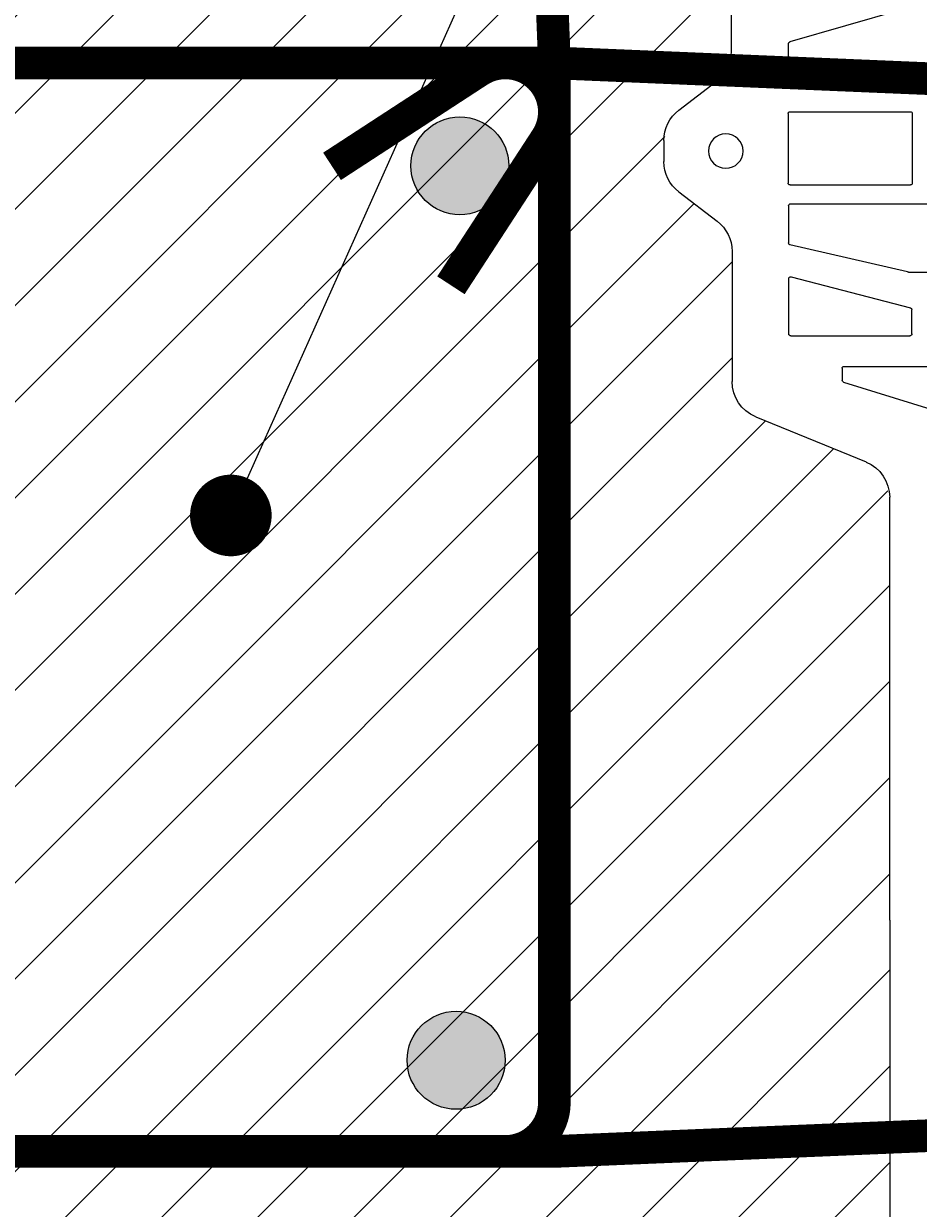
# Model space of a CAD drawing. Units: inches. Extents: x -666 to 5019, y -1489 to 7325.
# Drawn here: x 3250 to 3415, y 5137 to 5354 of the extents above; entities that cross this region are included whole.
import ezdxf
from ezdxf import colors
from ezdxf.entities.mleader import LeaderData, LeaderLine
from ezdxf.math import Vec2, Vec3

# ---------------------------------------------------------------- set-up
doc = ezdxf.new("R2010")
doc.units = ezdxf.units.IN
doc.header["$MEASUREMENT"] = 0
for name, color, linetype in [('ARMATURI', 1, 'Continuous'), ('BETON', 8, 'Continuous'), ('CARAMIZI GOLURI', 35, 'Continuous'), ('MORTAR', 8, 'Continuous')]:
    doc.layers.add(name, color=color, linetype=linetype)
doc.layers.add('R_multileader', color=30, linetype='Continuous', lineweight=13)
doc.styles.get("Standard").update_dxf_attribs({"font": 'arial.ttf'})

# ---------------------------------------------------------------- blocks, each defined once
blk = doc.blocks.new('sth38')
at = {"layer": 'CARAMIZI GOLURI'}
for p, q in [((106.84, -8093.75), (106.84, -8044.02)), ((136.72, -8103.59), (136.72, -8043.83)), ((158.97, -8103.59), (158.97, -8043.83)), ((103.97, -8093.85), (93.41, -8060.03)), ((124.13, -8081.88), (124.13, -8075.02)), ((112.8, -8081.28), (117.25, -8081.28)), ((153.28, -8081.21), (140.54, -8081.21)), ((112.45, -8103.55), (112.45, -8081.63)), ((123.29, -8103.46), (117.59, -8081.54)), ((124.19, -8082.08), (129.2, -8103.69)), ((140.19, -8103.67), (140.19, -8081.56)), ((153.63, -8103.67), (153.63, -8081.56)), ((172.38, -8083.27), (166.5, -8103.69)), ((5.11, -8085.35), (-72.6, -8085.35)), ((5.11, -8085.35), (82.81, -8085.35)), ((97.59, -8109.98), (89.28, -8089.7)), ((106.49, -8094.1), (104.31, -8094.1)), ((112.8, -8103.9), (122.95, -8103.9)), ((136.37, -8103.94), (129.53, -8103.94)), ((153.28, -8104.02), (140.54, -8104.02)), ((159.32, -8103.94), (166.17, -8103.94)), ((127.98, -8114.33), (104.06, -8114.33)), ((188.12, -8114.48), (164.74, -8114.48)), ((138.92, -8124.11), (133.53, -8117.07)), ((153.91, -8124.11), (159.18, -8117.23)), ((148.36, -8126.85), (144.47, -8126.85))]:
    blk.add_line(p, q, dxfattribs=at)
blk.add_circle((146.41, -8115.48), 3.17, dxfattribs=at)
for centre, radius, start, end in [((112.8, -8081.63), 0.35, 90, 180), ((117.25, -8081.63), 0.35, 14.5647, 90), ((140.54, -8081.56), 0.35, 90, 180), ((153.28, -8081.56), 0.35, 360, 90), ((124.48, -8081.88), 0.35, 180, 213.4668), ((82.81, -8092.35), 6.99, 22.2787, 90), ((104.31, -8093.75), 0.35, 197.34, 270), ((106.49, -8093.75), 0.35, 270, 360), ((112.8, -8103.55), 0.35, 180, 270), ((122.95, -8103.55), 0.35, 270, 14.5647), ((129.53, -8103.59), 0.35, 196.0631, 270), ((136.37, -8103.59), 0.35, 270, 360), ((140.54, -8103.67), 0.35, 180, 270), ((153.28, -8103.67), 0.35, 270, 360), ((159.32, -8103.59), 0.35, 180, 270), ((166.17, -8103.59), 0.35, 270, 343.9369), ((104.06, -8107.33), 6.99, 202.2787, 270), ((127.98, -8121.32), 6.99, 37.4298, 90), ((164.74, -8121.48), 6.99, 90, 142.5702), ((144.47, -8119.86), 6.99, 217.4298, 270), ((148.36, -8119.86), 6.99, 270, 322.5702)]:
    blk.add_arc(centre, radius, start, end, dxfattribs=at)
blk = doc.blocks.new('_Dot')
at = {"color": 0, "linetype": 'ByBlock', "lineweight": -2}
blk.add_line((-0.5, 0), (-1, 0), dxfattribs=at)
at = {"color": 0, "linetype": 'ByBlock', "const_width": 0.5}
blk.add_lwpolyline([(-0.25, 0, 1), (0.25, 0, 1)], format="xyb", close=True, dxfattribs=at)

msp = doc.modelspace()

# ---------------------------------------------------------------- hatches: boundary and pattern name
at = {"layer": 'ARMATURI'}
for points in [[(3321.29072, 5328.26025, 1), (3339.29072, 5328.26025, 1)], [(3320.58928, 5163.92075, 1), (3338.58928, 5163.92075, 1)]]:
    msp.add_hatch(color=256, dxfattribs=at).paths.add_polyline_path(points)
at = {"layer": 'BETON'}
h = msp.add_hatch(dxfattribs=at)
h.set_pattern_fill('ANSI31', color=256, scale=100, style=0)
h.set_pattern_definition([(45, (3380.155, 5575.654), (-8.83883, 8.83883), [])])
h.paths.add_polyline_path([(3379.43201, 5346.20386), (3370.52799, 5338.47859), (3368.50889, 5336.02292), (3367.78603, 5332.92703), (3367.90636, 5327.74504), (3368.50889, 5325.9406), (3370.52799, 5323.48493), (3377.57149, 5318.09396), (3379.59058, 5315.6383), (3380.31344, 5312.54241), (3380.31344, 5288.62809), (3381.49915, 5284.73287), (3384.65408, 5282.15895), (3404.94373, 5273.84637), (3408.09866, 5271.27245), (3409.28437, 5267.37722), (3409.28437, 5111.96453), (3409.28437, 5108.06931), (3404.94373, 5105.49538), (3384.65408, 5097.1828), (3381.49915, 5094.60888), (3379.82033, 5088.46369), (3379.07535, 5111.93048), (3378.21582, 5113.87343), (3376.24657, 5114.67088), (3115.15487, 5114.67088), (3115.15487, 5376.84069), (3114.32593, 5378.84193), (3112.32468, 5379.67088), (3313.0264, 5379.67088), (3316.12229, 5378.94802), (3318.57796, 5376.92892), (3323.96892, 5369.88542), (3326.42459, 5367.86633), (3329.52048, 5367.14347), (3333.41102, 5367.14347), (3336.50691, 5367.86633), (3338.96258, 5369.88542), (3344.23218, 5376.77035), (3346.68785, 5378.78944), (3349.78374, 5379.5123), (3380.16342, 5379.5123)])

# ---------------------------------------------------------------- linework, layer by layer
at = {"layer": 'ARMATURI', "color": 1, "const_width": 6}
for points in [[(3302.65487, 5872.17088), (3327.65487, 5872.17088), (3347.65487, 5347.17088), (3347.65487, 5156.17088, -0.414213562), (3338.65487, 5147.17088), (3156.65487, 5147.17088, -0.414213562), (3147.65487, 5156.17088), (3147.65487, 5347.17088), (3167.65487, 5872.17088), (3192.65487, 5872.17088)], [(3822.65487, 5192.17088), (3822.65487, 5167.17088), (3347.65487, 5147.17088), (3156.65487, 5147.17088, -0.414213562), (3147.65487, 5156.17088), (3147.65487, 5338.17088, -0.414213562), (3156.65487, 5347.17088), (3347.65487, 5347.17088), (3822.65487, 5327.17088), (3822.65487, 5302.17088)]]:
    msp.add_lwpolyline(points, format="xyb", dxfattribs=at)
at = {"layer": 'ARMATURI', "const_width": 6}
msp.add_lwpolyline([(3306.7952, 5328.16173), (3333.74318, 5345.71245, -0.595383268), (3347.65487, 5338.17088), (3347.65487, 5156.17088, -0.414213562), (3338.65487, 5147.17088), (3156.65487, 5147.17088, -0.414213562), (3147.65487, 5156.17088), (3147.65487, 5338.17088, -0.414213562), (3156.65487, 5347.17088), (3338.65487, 5347.17088, -0.595383268), (3346.19644, 5333.25919), (3328.64573, 5306.3112)], format="xyb", dxfattribs=at)
at = {"layer": 'ARMATURI'}
for centre in [(3330.29072, 5328.26025), (3329.58928, 5163.92075)]:
    msp.add_circle(centre, 9, dxfattribs=at)

# ---------------------------------------------------------------- block references
at = {"layer": 'MORTAR', "xscale": -1, "rotation": 270}
msp.add_blockref('sth38', (11494.6391, 5184.56436), dxfattribs=at)

# ---------------------------------------------------------------- leaders
at = {"layer": 'R_multileader'}
ml = msp.add_multileader_mtext('Standard', dxfattribs=at)
ml.set_content('', color=256)
ml.set_leader_properties(linetype='ByLayer', lineweight=-1)
ml.set_arrow_properties(name='DOT')
ml.build(insert=Vec2(0, 0))
ml.multileader.update_dxf_attribs({"text_right_attachment_type": 6, "dogleg_length": 216.27993, "arrow_head_size": 15})
ctx = ml.context
ctx.base_point, ctx.char_height, ctx.arrow_head_size, ctx.landing_gap_size, ctx.plane_origin = Vec3(3763.93519, 5590.8291), 0.18, 15, 0.09, Vec3(3292.94066, 5366.41795)
ctx.right_attachment = 6
notes = []
notes.append((ctx, [(0, (1, 1, 0), (3434.40788, 5590.8291), (1, 0), 329.52731, [(0, [(3288.19756, 5264.02273)], 0, [])])]))
ctx.mtext.insert, ctx.mtext.flow_direction = Vec3(3764.02519, 5590.9191), 5
ml = msp.add_multileader_mtext('Standard', dxfattribs=at)
ml.set_content('', color=256)
ml.set_leader_properties(linetype='ByLayer', lineweight=-1)
ml.set_arrow_properties(name='DOT')
ml.build(insert=Vec2(0, 0))
ml.multileader.update_dxf_attribs({"text_right_attachment_type": 6, "dogleg_length": 216.27993, "arrow_head_size": 15})
ctx = ml.context
ctx.base_point, ctx.char_height, ctx.arrow_head_size, ctx.landing_gap_size, ctx.plane_origin = Vec3(3866.99408, 4812.49449), 0.18, 15, 0.09, Vec3(3268.08002, 4635.06801)
ctx.right_attachment = 6
notes.append((ctx, [(0, (1, 1, 0), (3439.06795, 4812.49449), (1, 0), 427.92613, [(0, [(3041.61713, 5214.16221)], 0, [])])]))
ctx.mtext.insert, ctx.mtext.flow_direction = Vec3(3867.08408, 4812.58449), 5
for ctx, leaders in notes:
    for number, flags, end, landing, length, lines in leaders:
        leader = LeaderData()
        leader.index, (leader.has_last_leader_line, leader.has_dogleg_vector, leader.attachment_direction) = number, flags
        leader.last_leader_point, leader.dogleg_vector, leader.dogleg_length = Vec3(end), Vec3(landing), length
        for number, points, colour, breaks in lines:
            line = LeaderLine()
            line.index, line.vertices, line.color, line.breaks = number, Vec3.list(points), colors.encode_raw_color(colour), breaks
            leader.lines.append(line)
        ctx.leaders.append(leader)

doc.saveas('drawing.dxf')
